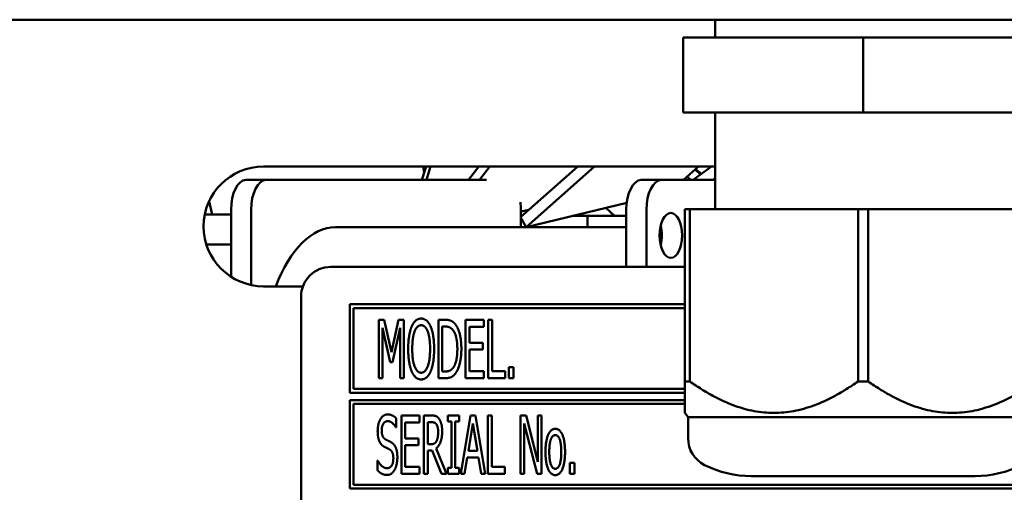
# Model space of a CAD drawing. Units: millimetres. Extents: x 65 to 6631, y 100 to 4100.
# Drawn here: x 2831 to 2896, y 1175 to 1207 of the extents above; entities that cross this region are included whole.
import ezdxf

# ---------------------------------------------------------------- set-up
doc = ezdxf.new("R2010")
doc.units = ezdxf.units.MM
doc.header["$LTSCALE"] = 20
doc.layers.add('Visible (ISO)', color=7, linetype='Continuous', lineweight=50)

msp = doc.modelspace()

# ---------------------------------------------------------------- linework, layer by layer
at = {"layer": 'Visible (ISO)'}
for p, q in [((2385.599, 1206.602), (3388.281, 1206.602)), ((2877.065, 1205.402), (2877.065, 1206.602)), ((2874.94, 1205.402), (2874.94, 1200.402)), ((2886.94, 1205.402), (2874.94, 1205.402)), ((2886.94, 1205.402), (2886.94, 1200.402)), ((2898.94, 1205.402), (2886.94, 1205.402)), ((2886.94, 1200.402), (2874.94, 1200.402)), ((2877.065, 1193.956), (2877.065, 1200.402)), ((2898.94, 1200.402), (2886.94, 1200.402)), ((2846.94, 1196.802), (2876.94, 1196.802)), ((2857.507, 1195.902), (2857.779, 1196.802)), ((2857.586, 1196.802), (2857.662, 1196.414)), ((2858.074, 1196.802), (2857.802, 1195.902)), ((2860.615, 1195.902), (2861.299, 1196.802)), ((2862.043, 1196.802), (2861.358, 1195.902)), ((2864.09, 1193.415), (2867.913, 1196.802)), ((2869.015, 1196.802), (2864.453, 1192.76)), ((2874.951, 1195.902), (2875.966, 1196.802)), ((2875.597, 1195.902), (2876.821, 1196.802)), ((2875.734, 1196.596), (2876.087, 1196.263)), ((2875.757, 1196.617), (2876.157, 1196.314)), ((2845.771, 1195.902), (2847.113, 1195.902)), ((2861.814, 1195.902), (2847.113, 1195.902)), ((2873.484, 1195.902), (2872.142, 1195.902)), ((2873.484, 1195.902), (2877.065, 1195.902)), ((2875.435, 1195.902), (2875.2, 1196.124)), ((2877.065, 1196.005), (2876.925, 1195.902)), ((2843.306, 1194.475), (2843.517, 1193.602)), ((2864.453, 1192.76), (2871.17, 1194.375)), ((2843.021, 1193.602), (2844.771, 1193.602)), ((2844.771, 1193.902), (2844.771, 1193.602)), ((2844.771, 1193.602), (2844.771, 1191.602)), ((2846.113, 1193.902), (2846.113, 1188.889)), ((2864.113, 1193.801), (2864.647, 1193.909)), ((2864.113, 1193.436), (2864.113, 1193.902)), ((2869.785, 1194.042), (2870.356, 1193.502)), ((2871.142, 1190.102), (2871.142, 1193.902)), ((2872.484, 1190.102), (2872.484, 1193.902)), ((2875.04, 1193.956), (2875.378, 1193.956)), ((2875.04, 1193.956), (2875.04, 1182.456)), ((2875.378, 1182.456), (2875.378, 1193.956)), ((2875.378, 1193.956), (2886.602, 1193.956)), ((2886.602, 1193.956), (2887.278, 1193.956)), ((2886.602, 1193.956), (2886.602, 1182.456)), ((2887.278, 1182.456), (2887.278, 1193.956)), ((2887.278, 1193.956), (2898.502, 1193.956)), ((2864.09, 1193.415), (2864.453, 1192.76)), ((2864.113, 1193.502), (2864.189, 1193.502)), ((2864.113, 1192.752), (2864.113, 1193.373)), ((2867.541, 1193.502), (2868.558, 1193.502)), ((2868.558, 1193.502), (2871.142, 1193.502)), ((2868.558, 1192.752), (2868.558, 1193.502)), ((2871.142, 1192.752), (2851.738, 1192.752)), ((2873.464, 1192.752), (2873.411, 1192.752)), ((2843.124, 1191.602), (2844.771, 1191.602)), ((2844.771, 1191.602), (2844.771, 1189.442)), ((2875.04, 1190.102), (2851.44, 1190.102)), ((2849.566, 1188.802), (2846.94, 1188.802)), ((2849.44, 1188.102), (2849.44, 1141.602)), ((2852.69, 1187.602), (2852.69, 1181.702)), ((2875.04, 1187.602), (2852.69, 1187.602)), ((2852.94, 1181.952), (2852.94, 1187.352)), ((2852.94, 1187.352), (2875.04, 1187.352)), ((2854.639, 1186.57), (2854.639, 1182.67)), ((2854.993, 1186.57), (2854.639, 1186.57)), ((2855.48, 1184.399), (2854.993, 1186.57)), ((2855.947, 1186.57), (2855.48, 1184.399)), ((2856.308, 1186.57), (2855.947, 1186.57)), ((2856.308, 1182.67), (2856.308, 1186.57)), ((2858.602, 1186.57), (2858.602, 1182.67)), ((2859.045, 1186.57), (2858.602, 1186.57)), ((2861.643, 1186.57), (2860.423, 1186.57)), ((2860.423, 1186.57), (2860.423, 1182.67)), ((2861.643, 1186.109), (2861.643, 1186.57)), ((2861.927, 1186.57), (2861.927, 1182.67)), ((2862.186, 1186.57), (2861.927, 1186.57)), ((2862.186, 1183.132), (2862.186, 1186.57)), ((2854.882, 1186.03), (2855.385, 1183.745)), ((2854.882, 1182.67), (2854.882, 1186.03)), ((2855.543, 1183.745), (2856.049, 1186.03)), ((2856.049, 1186.03), (2856.049, 1182.67)), ((2858.861, 1183.119), (2858.861, 1186.121)), ((2858.861, 1186.121), (2859.061, 1186.121)), ((2860.682, 1186.109), (2861.643, 1186.109)), ((2860.682, 1185.041), (2860.682, 1186.109)), ((2861.576, 1185.041), (2860.682, 1185.041)), ((2860.682, 1184.579), (2861.576, 1184.579)), ((2860.682, 1183.132), (2860.682, 1184.579)), ((2861.576, 1184.579), (2861.576, 1185.041)), ((2855.385, 1183.745), (2855.543, 1183.745)), ((2859.061, 1183.119), (2858.861, 1183.119)), ((2861.643, 1183.132), (2860.682, 1183.132)), ((2861.643, 1182.67), (2861.643, 1183.132)), ((2863.055, 1183.132), (2862.186, 1183.132)), ((2863.055, 1182.67), (2863.055, 1183.132)), ((2863.311, 1183.416), (2863.311, 1182.67)), ((2863.624, 1183.416), (2863.311, 1183.416)), ((2863.624, 1182.67), (2863.624, 1183.416)), ((2854.639, 1182.67), (2854.882, 1182.67)), ((2856.049, 1182.67), (2856.308, 1182.67)), ((2858.602, 1182.67), (2859.051, 1182.67)), ((2860.423, 1182.67), (2861.643, 1182.67)), ((2861.927, 1182.67), (2863.055, 1182.67)), ((2863.311, 1182.67), (2863.624, 1182.67)), ((2875.04, 1182.456), (2875.378, 1182.456)), ((2875.04, 1182.456), (2875.04, 1180.354)), ((2886.602, 1182.456), (2887.278, 1182.456)), ((2875.04, 1181.952), (2852.94, 1181.952)), ((2852.69, 1181.702), (2875.04, 1181.702)), ((2852.69, 1181.202), (2852.69, 1175.302)), ((2875.04, 1181.202), (2852.69, 1181.202)), ((2852.94, 1175.552), (2852.94, 1180.952)), ((2852.94, 1180.952), (2875.04, 1180.952)), ((2855.793, 1179.38), (2855.793, 1180)), ((2857.354, 1180.183), (2856.134, 1180.183)), ((2856.134, 1180.183), (2856.134, 1176.283)), ((2857.354, 1179.721), (2857.354, 1180.183)), ((2857.638, 1180.183), (2857.638, 1176.283)), ((2858.141, 1180.183), (2857.638, 1180.183)), ((2859.225, 1180.183), (2859.225, 1179.785)), ((2859.983, 1180.183), (2859.225, 1180.183)), ((2859.983, 1179.785), (2859.983, 1180.183)), ((2860.751, 1180.183), (2860.094, 1176.283)), ((2861.071, 1180.183), (2860.751, 1180.183)), ((2861.728, 1176.283), (2861.071, 1180.183)), ((2861.914, 1180.183), (2861.914, 1176.283)), ((2862.174, 1180.183), (2861.914, 1180.183)), ((2862.174, 1176.744), (2862.174, 1180.183)), ((2864.086, 1180.183), (2864.086, 1176.283)), ((2864.455, 1180.183), (2864.086, 1180.183)), ((2865.236, 1177.095), (2864.455, 1180.183)), ((2865.236, 1180.183), (2865.236, 1177.095)), ((2865.479, 1180.183), (2865.236, 1180.183)), ((2865.479, 1176.283), (2865.479, 1180.183)), ((2875.265, 1180.067), (2875.04, 1180.354)), ((2875.265, 1180.067), (2898.615, 1180.067)), ((2875.265, 1180.067), (2875.265, 1178.662)), ((2855.774, 1179.38), (2855.793, 1179.38)), ((2856.393, 1179.721), (2857.354, 1179.721)), ((2856.393, 1178.653), (2856.393, 1179.721)), ((2857.897, 1178.268), (2857.897, 1179.734)), ((2857.897, 1179.734), (2858.153, 1179.734)), ((2859.225, 1179.785), (2859.475, 1179.785)), ((2859.475, 1179.785), (2859.475, 1176.681)), ((2859.734, 1179.785), (2859.983, 1179.785)), ((2859.734, 1176.681), (2859.734, 1179.785)), ((2860.606, 1177.816), (2860.906, 1179.655)), ((2860.906, 1179.655), (2861.206, 1177.816)), ((2864.329, 1179.646), (2865.189, 1176.283)), ((2864.329, 1176.283), (2864.329, 1179.646)), ((2857.288, 1178.653), (2856.393, 1178.653)), ((2857.288, 1178.192), (2857.288, 1178.653)), ((2856.393, 1178.192), (2857.288, 1178.192)), ((2856.393, 1176.744), (2856.393, 1178.192)), ((2858.125, 1178.268), (2857.897, 1178.268)), ((2857.897, 1177.835), (2858.195, 1177.835)), ((2857.897, 1176.283), (2857.897, 1177.835)), ((2858.195, 1177.835), (2858.811, 1176.283)), ((2859.149, 1176.283), (2858.454, 1177.98)), ((2860.356, 1176.283), (2860.533, 1177.373)), ((2860.533, 1177.373), (2861.279, 1177.373)), ((2861.206, 1177.816), (2860.606, 1177.816)), ((2861.279, 1177.373), (2861.456, 1176.283)), ((2854.538, 1177.168), (2854.538, 1176.517)), ((2854.557, 1177.168), (2854.538, 1177.168)), ((2857.354, 1176.744), (2856.393, 1176.744)), ((2857.354, 1176.283), (2857.354, 1176.744)), ((2859.225, 1176.681), (2859.225, 1176.283)), ((2859.475, 1176.681), (2859.225, 1176.681)), ((2859.983, 1176.681), (2859.734, 1176.681)), ((2859.983, 1176.283), (2859.983, 1176.681)), ((2863.043, 1176.744), (2862.174, 1176.744)), ((2863.043, 1176.283), (2863.043, 1176.744)), ((2867.382, 1177.029), (2867.382, 1176.283)), ((2867.695, 1177.029), (2867.382, 1177.029)), ((2867.695, 1176.283), (2867.695, 1177.029)), ((2856.134, 1176.283), (2857.354, 1176.283)), ((2857.638, 1176.283), (2857.897, 1176.283)), ((2858.811, 1176.283), (2859.149, 1176.283)), ((2859.225, 1176.283), (2859.983, 1176.283)), ((2860.094, 1176.283), (2860.356, 1176.283)), ((2861.456, 1176.283), (2861.728, 1176.283)), ((2861.914, 1176.283), (2863.043, 1176.283)), ((2864.086, 1176.283), (2864.329, 1176.283)), ((2865.189, 1176.283), (2865.479, 1176.283)), ((2867.382, 1176.283), (2867.695, 1176.283)), ((2879.468, 1176.138), (2894.412, 1176.138)), ((2852.69, 1175.302), (2918.19, 1175.302)), ((2917.94, 1175.552), (2852.94, 1175.552))]:
    msp.add_line(p, q, dxfattribs=at)
for centre, radius, start, end in [((2846.94, 1192.802), 4, 90, 270), ((2876.94, 1192.802), 4, 88.20922, 90), ((2851.44, 1188.102), 2, 90, 180), ((2877.265, 1178.662), 2, 180, 243.25626), ((2879.468, 1183.033), 6.895, 243.25626, 270), ((2894.412, 1183.033), 6.895, 270, 296.74374)]:
    msp.add_arc(centre, radius, start, end, dxfattribs=at)
for centre, major_axis, start_param, end_param in [((2845.771, 1193.902), (0, 2), 0, 1.570796), ((2847.113, 1193.902), (0, 2), 0, 1.570796), ((2872.142, 1193.902), (0, 2), 0, 1.570796), ((2873.484, 1193.902), (0, 2), 0, 1.570796), ((2863.113, 1193.902), (0, 2), 4.712389, 4.9756), ((2851.738, 1182.752), (0, 10), 0, 0.92103), ((2872.767, 1192.202), (0, 1.5), 4.249784, 5.174994)]:
    msp.add_ellipse(centre, major_axis=major_axis, ratio=0.5, start_param=start_param, end_param=end_param, dxfattribs=at)
msp.add_ellipse((2874.109, 1192.202), major_axis=(0, 1.5), ratio=0.5, dxfattribs=at)
for points in [[(2857.455, 1186.652), (2857.259, 1186.652), (2856.94, 1186.384), (2856.826, 1186.125)], [(2858.087, 1186.125), (2857.976, 1186.374), (2857.654, 1186.652), (2857.455, 1186.652)], [(2859.743, 1186.261), (2859.633, 1186.406), (2859.32, 1186.57), (2859.045, 1186.57)], [(2856.826, 1186.125), (2856.715, 1185.856), (2856.592, 1185.11), (2856.592, 1184.62)], [(2856.861, 1184.62), (2856.861, 1185), (2856.943, 1185.6), (2857.022, 1185.799)], [(2857.022, 1185.799), (2857.104, 1186.008), (2857.316, 1186.204), (2857.458, 1186.204)], [(2857.458, 1186.204), (2857.594, 1186.204), (2857.815, 1186.001), (2857.891, 1185.799)], [(2857.891, 1185.799), (2857.967, 1185.603), (2858.052, 1185.006), (2858.052, 1184.62)], [(2858.321, 1184.62), (2858.321, 1185.107), (2858.198, 1185.865), (2858.087, 1186.125)], [(2859.061, 1186.121), (2859.234, 1186.121), (2859.471, 1186.011), (2859.573, 1185.888)], [(2859.573, 1185.888), (2859.721, 1185.707), (2859.87, 1185.072), (2859.87, 1184.623)], [(2860.138, 1184.617), (2860.138, 1185.186), (2859.933, 1186.011), (2859.743, 1186.261)], [(2856.592, 1184.62), (2856.592, 1184.14), (2856.712, 1183.378), (2856.826, 1183.119)], [(2857.458, 1183.037), (2857.183, 1183.037), (2856.861, 1183.852), (2856.861, 1184.62)], [(2858.052, 1184.62), (2858.052, 1183.852), (2857.73, 1183.037), (2857.458, 1183.037)], [(2858.087, 1183.119), (2858.201, 1183.378), (2858.321, 1184.146), (2858.321, 1184.62)], [(2859.87, 1184.623), (2859.87, 1184.168), (2859.734, 1183.562), (2859.598, 1183.378)], [(2859.74, 1182.983), (2859.923, 1183.223), (2860.138, 1184.083), (2860.138, 1184.617)], [(2856.826, 1183.119), (2856.94, 1182.857), (2857.259, 1182.588), (2857.455, 1182.588)], [(2857.455, 1182.588), (2857.648, 1182.588), (2857.967, 1182.847), (2858.087, 1183.119)], [(2859.598, 1183.378), (2859.49, 1183.23), (2859.231, 1183.119), (2859.061, 1183.119)], [(2859.051, 1182.67), (2859.288, 1182.67), (2859.591, 1182.797), (2859.74, 1182.983)], [(2855.211, 1180.252), (2854.923, 1180.252), (2854.554, 1179.611), (2854.554, 1179.137)], [(2854.822, 1179.191), (2854.822, 1179.465), (2855.047, 1179.804), (2855.227, 1179.804)], [(2855.793, 1180), (2855.669, 1180.123), (2855.375, 1180.252), (2855.211, 1180.252)], [(2855.227, 1179.804), (2855.388, 1179.804), (2855.679, 1179.551), (2855.774, 1179.38)], [(2858.637, 1179.977), (2858.536, 1180.11), (2858.308, 1180.183), (2858.141, 1180.183)], [(2858.858, 1179.124), (2858.858, 1179.431), (2858.738, 1179.845), (2858.637, 1179.977)], [(2855.078, 1178.584), (2854.955, 1178.65), (2854.822, 1178.944), (2854.822, 1179.191)], [(2858.153, 1179.734), (2858.264, 1179.734), (2858.409, 1179.674), (2858.466, 1179.601)], [(2858.466, 1179.601), (2858.53, 1179.516), (2858.59, 1179.254), (2858.59, 1179.083)], [(2866.405, 1179.292), (2866.111, 1179.292), (2865.751, 1178.479), (2865.751, 1177.746)], [(2867.056, 1177.746), (2867.056, 1178.483), (2866.699, 1179.292), (2866.405, 1179.292)], [(2854.554, 1179.137), (2854.554, 1178.909), (2854.62, 1178.562), (2854.68, 1178.432)], [(2855.48, 1178.378), (2855.401, 1178.426), (2855.164, 1178.539), (2855.078, 1178.584)], [(2858.454, 1177.98), (2858.64, 1178.119), (2858.858, 1178.698), (2858.858, 1179.124)], [(2858.59, 1179.083), (2858.59, 1178.881), (2858.536, 1178.577), (2858.479, 1178.47)], [(2866.004, 1177.746), (2866.004, 1178.315), (2866.213, 1178.868), (2866.405, 1178.868)], [(2866.405, 1178.868), (2866.595, 1178.868), (2866.804, 1178.315), (2866.804, 1177.746)], [(2854.68, 1178.432), (2854.743, 1178.302), (2854.901, 1178.141), (2855.003, 1178.088)], [(2855.003, 1178.088), (2855.116, 1178.031), (2855.265, 1177.961), (2855.356, 1177.911)], [(2855.356, 1177.911), (2855.483, 1177.838), (2855.6, 1177.547), (2855.6, 1177.313)], [(2855.868, 1177.395), (2855.868, 1177.759), (2855.682, 1178.255), (2855.48, 1178.378)], [(2858.479, 1178.47), (2858.416, 1178.347), (2858.239, 1178.268), (2858.125, 1178.268)], [(2855.6, 1177.313), (2855.6, 1177.019), (2855.379, 1176.662), (2855.164, 1176.662)], [(2855.691, 1176.567), (2855.777, 1176.722), (2855.868, 1177.165), (2855.868, 1177.395)], [(2865.751, 1177.746), (2865.751, 1177.032), (2866.099, 1176.201), (2866.405, 1176.201)], [(2866.405, 1176.624), (2866.213, 1176.624), (2866.004, 1177.193), (2866.004, 1177.746)], [(2866.804, 1177.746), (2866.804, 1177.184), (2866.595, 1176.624), (2866.405, 1176.624)], [(2866.405, 1176.201), (2866.699, 1176.201), (2867.056, 1177.007), (2867.056, 1177.746)], [(2854.538, 1176.517), (2854.671, 1176.39), (2854.968, 1176.213), (2855.179, 1176.213)], [(2855.164, 1176.662), (2855.012, 1176.662), (2854.686, 1176.928), (2854.557, 1177.168)], [(2855.179, 1176.213), (2855.36, 1176.213), (2855.597, 1176.397), (2855.691, 1176.567)]]:
    msp.add_open_spline(points, degree=2, dxfattribs=at)
for points in [[(2886.602, 1182.456), (2880.99, 1178.507), (2875.378, 1182.456)], [(2898.502, 1182.456), (2892.89, 1178.507), (2887.278, 1182.456)]]:
    msp.add_rational_spline(points, [1, 1.13865546218, 1], degree=2, dxfattribs=at)

doc.saveas('drawing.dxf')
